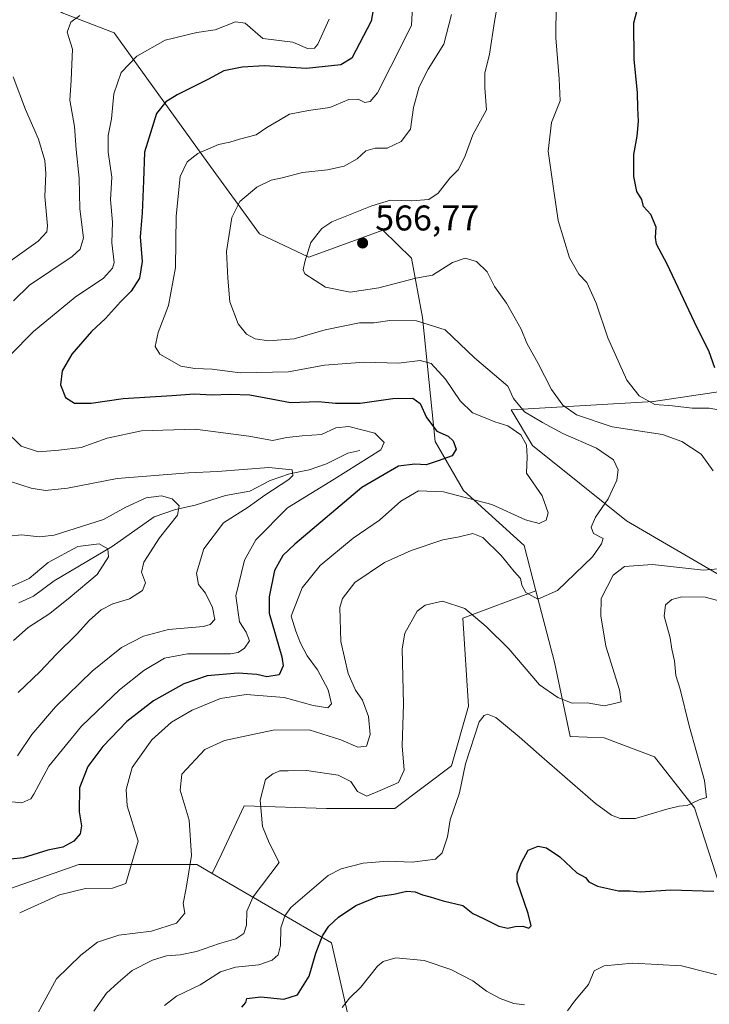
# Model space of a CAD drawing. Units: metres. Extents: x 638103 to 641560, y 4732126 to 4734509.
# Drawn here: x 638786 to 638979, y 4733526 to 4733802 of the extents above; entities that cross this region are included whole.
import ezdxf

# ---------------------------------------------------------------- set-up
doc = ezdxf.new("R2010")
doc.units = ezdxf.units.M
doc.header["$MEASUREMENT"] = 0
for name, color, linetype, lineweight in [('Arbolado forestal CxS', 92, 'Continuous', 0), ('Corriente natural lineal', 142, 'Continuous', 13), ('Curva de nivel maestra', 30, 'Continuous', 30), ('Curva de nivel normal', 30, 'Continuous', 0), ('Matorral CxS', 135, 'Continuous', 0), ('Punto de cota en terreno', 7, 'Continuous', 0), ('Rótulo de punto de cota en terreno', 7, 'Continuous', 0)]:
    doc.layers.add(name, color=color, linetype=linetype, lineweight=lineweight)
doc.styles.add('Style-Arial', font='txt')

# ---------------------------------------------------------------- blocks, each defined once
blk = doc.blocks.new('5PATER')
at = {"layer": 'Punto de cota en terreno', "linetype": 'Continuous', "lineweight": 0}
h = blk.add_hatch(color=51, dxfattribs=at)
edge = h.paths.add_edge_path()
edge.add_ellipse((0, 0), major_axis=(-0.11, -0.111), ratio=0.999422, start_angle=0, end_angle=360)

msp = doc.modelspace()

# ---------------------------------------------------------------- linework, layer by layer
at = {"layer": 'Arbolado forestal CxS', "color": 92, "linetype": 'Continuous', "lineweight": 0}
for points in [[(638621.1095, 4733887.7321, 489.4005), (638664.1141, 4733867.4665, 495.3305), (638667.7449, 4733865.5243, 496.3328), (638677.4411, 4733859.4451, 497.1861), (638688.6197, 4733850.9279, 497.6766), (638704.4161, 4733825.9079, 506.0604), (638720.6547, 4733815.1027, 515.3308), (638735.3007, 4733811.5323, 520.0026), (638749.3327, 4733809.3863, 524.5702), (638771.0659, 4733815.5739, 530.6933), (638780.9599, 4733815.1017, 532.3189), (638797.4485, 4733803.7883, 538.1065), (638812.0535, 4733798.1323, 541.8175), (638838.3055, 4733761.7099, 555.1739), (638852.8329, 4733741.7959, 561.1304), (638866.7039, 4733735.2035, 564.6124), (638887.4331, 4733742.7453, 565.9122), (638895.4419, 4733734.9661, 565.8422), (638898.5795, 4733718.3101, 560.8946), (638902.0925, 4733683.4803, 548.6776), (638910.0973, 4733669.7333, 553.4134), (638927.0389, 4733654.3311, 557.2419), (638930.3445, 4733641.6355, 559.4727)], [(638981.7673, 4733559.3345, 574.1844), (638974.8199, 4733580.7325, 569.8135), (638963.6241, 4733595.0247, 566.9733), (638949.5033, 4733600.3449, 565.3761), (638939.9673, 4733600.7121, 566.7129), (638935.5749, 4733621.5471, 562.7429), (638930.3445, 4733641.6355, 559.4727), (638927.0389, 4733654.3311, 557.2419), (638910.0973, 4733669.7333, 553.4134), (638902.0925, 4733683.4803, 548.6776), (638898.5795, 4733718.3101, 560.8946), (638895.4419, 4733734.9661, 565.8422), (638887.4331, 4733742.7453, 565.9122), (638866.7039, 4733735.2035, 564.6124), (638852.8329, 4733741.7959, 561.1304), (638838.3055, 4733761.7099, 555.1739), (638812.0535, 4733798.1323, 541.8175), (638797.4485, 4733803.7883, 538.1065)], [(639010.3973, 4733701.7333, 578.3982), (638963.3809, 4733694.7251, 569.9874), (638923.4379, 4733692.3347, 558.2172), (638929.4325, 4733682.3417, 555.196), (638955.7451, 4733661.1955, 560.5306), (639037.4099, 4733613.6073, 576.3381)], [(639037.4099, 4733613.6073, 576.3381), (638955.7451, 4733661.1955, 560.5306), (638929.4325, 4733682.3417, 555.196), (638923.4379, 4733692.3347, 558.2172), (638963.3809, 4733694.7251, 569.9874), (639010.3973, 4733701.7333, 578.3982)], [(638930.3445, 4733641.6355, 559.4727), (638935.5749, 4733621.5471, 562.7429), (638939.9673, 4733600.7121, 566.7129), (638949.5033, 4733600.3449, 565.3761), (638963.6241, 4733595.0247, 566.9733), (638974.8199, 4733580.7325, 569.8135), (638981.7673, 4733559.3345, 574.1844)], [(638758.0487, 4733516.0225, 553.3802), (638753.3251, 4733530.1947, 553.6619), (638770.6479, 4733553.8141, 553.5586), (638802.1413, 4733564.8365, 551.4238), (638835.2091, 4733564.8361, 559.6132), (638839.5739, 4733562.2897, 560.9217), (638873.0015, 4733542.7895, 574.9131), (638877.7251, 4733522.3187, 579.9692)], [(638839.5739, 4733562.2897, 560.9217), (638835.2091, 4733564.8361, 559.6132), (638802.1413, 4733564.8365, 551.4238), (638770.6479, 4733553.8141, 553.5586), (638753.3251, 4733530.1947, 553.6619)], [(638839.5739, 4733562.2897, 560.9217), (638873.0015, 4733542.7895, 574.9131), (638877.7251, 4733522.3187, 579.9692), (638871.4255, 4733495.5499, 586.5693), (638880.8729, 4733479.8025, 590.936), (638902.9185, 4733465.6303, 595.5838), (638915.5155, 4733456.1823, 596.7615), (638926.5383, 4733448.3079, 596.8377), (638929.6869, 4733434.1361, 597.6851), (638943.8587, 4733427.8379, 599.3178), (638952.1227, 4733426.6799, 600.4505), (638960.8895, 4733419.5069, 602.599), (638962.4829, 4733402.7701, 602.5402), (638962.6187, 4733391.4087, 600.6251), (638938.5727, 4733378.0643, 593.4796), (638905.0985, 4733348.5765, 580.9952), (638901.9095, 4733311.9153, 576.5839), (638862.8563, 4733282.4277, 564.1681), (638826.5951, 4733269.2617, 555.6696), (638826.5923, 4733269.2591, 555.6689)]]:
    msp.add_polyline3d(points, dxfattribs=at)
at = {"layer": 'Corriente natural lineal', "color": 142, "linetype": 'Continuous', "lineweight": 13}
msp.add_polyline3d([(638881, 4733681, 543.7864), (638877.6553, 4733680.1936, 543.0712), (638871.5813, 4733677.2061, 541.6683), (638866.7567, 4733675.5875, 541.3232), (638861.2464, 4733674.4051, 540.6775), (638855.8609, 4733672.531, 539.5054), (638850.0899, 4733669.5876, 538.8002), (638843.2658, 4733668.3583, 537.8238), (638834.7385, 4733665.6314, 536.3907), (638829.228, 4733664.4497, 534.8934), (638823.2827, 4733662.3175, 533.0606), (638811.5348, 4733653.9848, 530.7974), (638795.2287, 4733644.4328, 529.3365), (638789.4616, 4733640.1019, 528.9191), (638785.3026, 4733638.1822, 527.8998)], dxfattribs=at)
at = {"layer": 'Curva de nivel maestra', "color": 30, "linetype": 'Continuous', "lineweight": 30, "flags": 128}
for points, elevation in [([(638885.37, 4733808.3501), (638884.18, 4733801.4501), (638878.7, 4733791.0701), (638875.65, 4733789.2101), (638866, 4733788.1401), (638854.26, 4733788.9201), (638847.99, 4733788.5401), (638842.82, 4733787.4601), (638838.54, 4733785.1801), (638829.71, 4733780.7301), (638826.6, 4733778.8101), (638823.9, 4733775.5201), (638820.6, 4733764.6701), (638820.26, 4733756.6001), (638819.96, 4733747.6901), (638819.39, 4733740.9301), (638819.87, 4733734.0101), (638819.16, 4733729.3401), (638816.81, 4733725.6801), (638813.87, 4733722.6801), (638809.62, 4733718.0201), (638805.72, 4733714.3501), (638800.21, 4733708.0201), (638797.44, 4733703.3601), (638796.97, 4733699.3801), (638798.38, 4733695.8001), (638800.93, 4733694.2001), (638805.64, 4733694.2101), (638814.56, 4733695.5401), (638828.24, 4733696.4001), (638834.57, 4733696.8901), (638839.48, 4733696.5601), (638844.6, 4733696.8101), (638850.13, 4733696.5801), (638856.1, 4733695.5001), (638861.54, 4733694.4201), (638869.35, 4733694.6901), (638874.12, 4733694.2801), (638881.11, 4733694.2201), (638890.22, 4733695.5201), (638895.84, 4733695.6201), (638897.91, 4733694.1301), (638899.69, 4733690.2501), (638902.62, 4733686.4301), (638905.73, 4733684.9601), (638907.19, 4733683.6801), (638908.02, 4733681.3201), (638906.92, 4733679.4601), (638902.91, 4733678.1101), (638899.62, 4733676.9201), (638896.37, 4733677.1401), (638891.86, 4733676.5501), (638881.54, 4733670.5401), (638862.7, 4733654.6601), (638859.4, 4733651.5401), (638857.04, 4733647.3401), (638855.53, 4733639.9501), (638855.54, 4733635.3601), (638859.05, 4733623.0301), (638859.46, 4733620.5401), (638858.36, 4733618.0201), (638854.92, 4733617.4801), (638852.1, 4733618.1601), (638846.86, 4733618.5001), (638838.11, 4733617.7201), (638831.62, 4733615.5201), (638823.06, 4733610.7001), (638815.58, 4733604.9101), (638808.86, 4733597.8801), (638804.71, 4733592.3001), (638802.32, 4733586.3201), (638802.24, 4733579.6301), (638802.88, 4733575.6301), (638802.48, 4733573.3701), (638800.75, 4733571.3701), (638797.64, 4733569.6901), (638793.48, 4733568.7901), (638786.52, 4733566.6701), (638783.09, 4733566.2801)], 550), ([(638980.58, 4733704.1201), (638978.88, 4733708.9101), (638975.58, 4733715.4001), (638967.15, 4733733.2601), (638964.21, 4733738.8801), (638963.94, 4733740.7601), (638964.11, 4733743.5901), (638962.61, 4733747.1801), (638960.58, 4733749.3901), (638960.13, 4733751.3601), (638958.72, 4733753.6601), (638957.87, 4733757.8401), (638957.85, 4733764.0501), (638958.79, 4733769.1801), (638959.15, 4733773.3401), (638958.93, 4733777.1201), (638958.88, 4733781.3201), (638957.96, 4733790.7801), (638957.87, 4733801.0001), (638959.14, 4733805.8701)], 575), ([(638847.9, 4733524.8001), (638848.95, 4733526.0801), (638849.3, 4733527.2301), (638853.21, 4733527.6801), (638859.68, 4733527.0601), (638863.51, 4733528.2701), (638866.72, 4733533.5001), (638868.64, 4733539.8901), (638870.5, 4733544.8301), (638872.27, 4733547.4601), (638874.97, 4733550.0601), (638879.87, 4733553.2801), (638886.04, 4733555.8201), (638890.53, 4733556.5201), (638894.18, 4733557.3101), (638896.48, 4733557.1301), (638898.52, 4733556.2501), (638900.72, 4733555.7601), (638904.34, 4733554.6201), (638909.86, 4733553.2601), (638912.68, 4733551.0701), (638915.67, 4733549.6801), (638919.98, 4733547.5301), (638922.53, 4733546.9401), (638924.58, 4733547.4401), (638926.72, 4733547.4601), (638928.36, 4733546.9001), (638929.06, 4733547.5701), (638928.16, 4733551.0401), (638925.16, 4733560.0401), (638925.13, 4733562.3101), (638926.3, 4733565.3701), (638928.18, 4733568.8401), (638931.02, 4733569.9801), (638933.35, 4733569.5201), (638937.1, 4733566.9501), (638941.9, 4733562.4601), (638944.29, 4733561.1401), (638945.22, 4733559.9901), (638947.62, 4733558.7601), (638953.58, 4733557.4401), (638956.74, 4733557.4301), (638959.68, 4733557.1601), (638968.27, 4733557.7401), (638980.31, 4733557.3201)], 575)]:
    msp.add_lwpolyline(points, dxfattribs=dict(at, elevation=elevation))
at = {"layer": 'Curva de nivel normal', "color": 30, "linetype": 'Continuous', "lineweight": 0, "flags": 128}
for points, elevation in [([(638980.1, 4733675.2601), (638976.7, 4733679.9401), (638971.34, 4733683.5001), (638965.84, 4733685.4801), (638951.8, 4733687.6301), (638941.76, 4733690.9701), (638937.92, 4733693.6801), (638934.74, 4733698.1001), (638931.04, 4733705.3301), (638927.82, 4733711.0801), (638926.26, 4733714.9801), (638924.51, 4733717.9901), (638922.16, 4733722.2801), (638918.8, 4733727.0001), (638916.73, 4733731.1401), (638913.66, 4733734.0101), (638910.56, 4733734.9501), (638906.97, 4733733.7201), (638901.39, 4733730.2001), (638896.65, 4733729.2901), (638886.31, 4733726.5801), (638878.28, 4733725.4101), (638871.35, 4733726.8201), (638865.58, 4733730.5201), (638865.05, 4733731.6101), (638865.56, 4733733.9301), (638867.21, 4733739.3401), (638870.31, 4733743.2801), (638873.11, 4733745.1401), (638884.38, 4733749.5901), (638889.56, 4733751.1801), (638895.58, 4733751.0001), (638900.32, 4733751.4201), (638902.92, 4733753.1601), (638906.22, 4733757.4001), (638908.62, 4733759.8101), (638910.51, 4733763.6701), (638912.68, 4733769.5501), (638916.47, 4733776.5301), (638916.06, 4733782.7601), (638916.04, 4733786.8401), (638917.34, 4733792.2101), (638918.74, 4733801.3301), (638920.3, 4733810.3501)], 565), ([(638785.55, 4733551.2201), (638796.76, 4733556.3101), (638804.04, 4733558.1001), (638811.6, 4733558.1401), (638815.33, 4733559.4801), (638818.83, 4733571.3701), (638815.73, 4733581.2401), (638815.43, 4733585.8501), (638817.11, 4733591.9801), (638822.58, 4733599.7801), (638828.14, 4733604.7401), (638833.9, 4733608.1401), (638841.87, 4733611.3601), (638849.11, 4733612.4601), (638859.76, 4733611.6201), (638867.87, 4733609.3801), (638872.01, 4733608.7801), (638873.07, 4733609.9001), (638872.1, 4733613.7801), (638869.14, 4733619.3901), (638866.19, 4733623.3801), (638864.32, 4733626.9001), (638863.07, 4733630.2401), (638861.69, 4733634.5201), (638864.84, 4733642.4401), (638869.86, 4733648.6701), (638879.15, 4733656.3601), (638886.49, 4733661.4201), (638892.5, 4733666.7401), (638897.4, 4733669.6101), (638904.45, 4733669.3601), (638918.05, 4733665.8601), (638927.47, 4733661.4701), (638931.25, 4733660.4601), (638933.24, 4733661.4101), (638933.81, 4733663.4601), (638932.14, 4733668.2901), (638927.74, 4733674.5801), (638927.95, 4733679.1901), (638927.74, 4733682.5801), (638926.1, 4733685.3901), (638922.53, 4733687.8701), (638918.86, 4733688.9901), (638916.17, 4733690.1601), (638912.58, 4733691.5401), (638909.16, 4733694.8901), (638905.02, 4733700.9601), (638900.95, 4733705.3901), (638897.86, 4733706.1801), (638891.86, 4733705.4901), (638882.16, 4733705.7601), (638871.04, 4733704.8701), (638861.01, 4733703.0601), (638847.37, 4733702.7401), (638839.58, 4733703.8101), (638834.67, 4733703.9801), (638830.74, 4733704.6401), (638827.66, 4733706.4001), (638824.84, 4733708.0201), (638823.52, 4733710.1901), (638824.41, 4733714.1201), (638827.27, 4733721.6801), (638829.28, 4733732.3401), (638829.47, 4733746.6701), (638830.62, 4733757.8001), (638832.54, 4733761.9501), (638835.49, 4733764.2701), (638841.33, 4733766.7901), (638844.49, 4733767.5101), (638847.21, 4733768.3401), (638851.87, 4733769.5201), (638854.87, 4733771.6001), (638858.21, 4733773.6001), (638861.21, 4733775.3301), (638866.54, 4733776.4001), (638872.54, 4733777.2401), (638877.87, 4733779.4601), (638880.54, 4733779.5101), (638882.41, 4733778.5701), (638883.89, 4733778.8501), (638885.89, 4733781.3601), (638889.72, 4733788.7501), (638895.5, 4733800.2101), (638895.92, 4733809.2901)], 555), ([(638985.29, 4733691.7401), (638978.96, 4733692.8001), (638974.19, 4733692.8001), (638968.72, 4733693.4701), (638963.76, 4733693.8401), (638959.3, 4733696.2601), (638955.88, 4733700.7001), (638950.53, 4733712.5801), (638947.31, 4733722.2601), (638944.64, 4733728.0701), (638942.44, 4733730.4601), (638939.76, 4733735.0501), (638936.62, 4733745.5101), (638935.36, 4733753.8401), (638933.81, 4733764.9501), (638934.78, 4733773.0101), (638937.22, 4733779.0401), (638936.88, 4733785.2401), (638935.94, 4733796.7201), (638936.08, 4733806.3901)], 570), ([(638782.9, 4733707.6801), (638789.39, 4733714.3501), (638801.15, 4733724.0101), (638809.11, 4733729.3401), (638811.63, 4733732.1101), (638812.08, 4733733.6701), (638811.4, 4733739.2501), (638811.58, 4733744.9901), (638811.04, 4733751.2601), (638811.41, 4733757.6801), (638810.41, 4733764.6701), (638810.41, 4733769.3401), (638811.28, 4733774.0101), (638811.93, 4733781.0101), (638814.02, 4733787.0101), (638818.44, 4733791.5601), (638826.32, 4733796.1101), (638835.28, 4733798.2201), (638840.35, 4733799.0101), (638846.1, 4733801.2201), (638848.78, 4733800.9101), (638853.79, 4733796.5801), (638862.2, 4733795.5001), (638866.26, 4733793.7501), (638868.24, 4733793.8301), (638869.22, 4733794.9901), (638872.36, 4733802.0201)], 545), ([(638802.41, 4733803.0501), (638799.92, 4733801.1801), (638798.86, 4733798.3701), (638800.34, 4733793.6001), (638800.14, 4733789.2901), (638799.98, 4733784.8801), (638799.58, 4733779.2301), (638800.95, 4733771.8501), (638801.44, 4733765.4201), (638802.2, 4733757.3301), (638802.46, 4733748.7301), (638803.41, 4733740.6101), (638802.56, 4733737.4801), (638800.25, 4733735.3901), (638788.33, 4733727.3401), (638783.85, 4733722.9801)], 540), ([(638786.62, 4733515.7001), (638795.88, 4733532.7001), (638802.71, 4733539.3701), (638807.39, 4733543.0101), (638813.39, 4733545.0101), (638822.5, 4733546.1101), (638829.59, 4733548.3301), (638831.86, 4733551.1601), (638831.39, 4733553.8901), (638832.29, 4733558.1701), (638833.78, 4733567.3001), (638833.1, 4733577.2401), (638830.54, 4733585.6501), (638831.08, 4733590.1801), (638837.5, 4733597.0801), (638842.98, 4733599.6201), (638856.65, 4733602.4601), (638866.76, 4733602.5801), (638875.67, 4733599.8201), (638880.38, 4733597.7601), (638882.89, 4733597.9801), (638883.92, 4733601.3101), (638883.39, 4733606.3601), (638881.69, 4733610.8701), (638879.76, 4733613.6901), (638877.69, 4733618.3601), (638875.62, 4733627.3901), (638875.34, 4733636.9101), (638876.15, 4733639.4801), (638879.54, 4733643.8901), (638887.86, 4733649.5201), (638895.39, 4733652.9501), (638904.3, 4733655.8901), (638908.84, 4733656.7801), (638912.67, 4733657.6901), (638915.5, 4733656.5501), (638920.65, 4733651.5401), (638924.29, 4733646.9701), (638926.08, 4733645.0701), (638926.44, 4733643.1801), (638927.52, 4733641.1501), (638930.95, 4733639.3001), (638936.46, 4733641.6701), (638946.23, 4733651.1001), (638948.74, 4733654.7701), (638949.22, 4733656.2501), (638946.5, 4733657.6601), (638945.83, 4733659.4101), (638947.12, 4733662.2601), (638950.67, 4733667.4101), (638953.06, 4733672.6801), (638953.48, 4733675.5101), (638952.11, 4733678.3201), (638947.4, 4733681.6201), (638937.91, 4733685.7001), (638932.26, 4733688.8301), (638927.15, 4733691.8301), (638924.05, 4733695.6001), (638922.53, 4733699.0001), (638913.18, 4733707.0001), (638904.91, 4733714.8101), (638896.84, 4733717.3101), (638889.36, 4733717.4401), (638884.91, 4733716.7801), (638880.87, 4733716.8101), (638871.21, 4733714.7901), (638862.57, 4733712.3201), (638855.48, 4733711.7101), (638851.65, 4733712.3401), (638849.23, 4733713.5701), (638846.83, 4733716.5201), (638844.51, 4733722.7201), (638843.92, 4733729.3401), (638843.58, 4733736.7901), (638845.06, 4733746.3601), (638847.3, 4733750.8001), (638852.11, 4733754.8101), (638856.06, 4733756.8301), (638859.17, 4733757.4401), (638864.85, 4733758.9801), (638871.87, 4733759.7001), (638876.54, 4733760.7401), (638880.21, 4733762.8001), (638882.64, 4733765.0401), (638885.27, 4733765.7501), (638888.68, 4733765.8201), (638892.56, 4733767.7001), (638895.15, 4733771.0901), (638896.02, 4733777.1801), (638897.61, 4733783.0101), (638900.16, 4733788.0001), (638904.56, 4733795.0001), (638906.65, 4733803.3301)], 560), ([(638783.68, 4733785.8501), (638787.22, 4733776.6001), (638790.82, 4733768.2801), (638792.6, 4733762.3001), (638792.88, 4733758.6501), (638792.57, 4733752.2701), (638793.33, 4733744.0101), (638793.18, 4733742.3401), (638790.76, 4733739.6601), (638781.55, 4733733.1301)], 535), ([(638781.35, 4733582.6001), (638786.14, 4733582.1401), (638788.64, 4733583.2001), (638789.56, 4733584.5201), (638793.7, 4733592.4101), (638802.88, 4733603.6401), (638813.52, 4733613.7801), (638820.41, 4733619.2601), (638826.17, 4733622.7401), (638832.65, 4733623.9001), (638844.65, 4733623.8801), (638846.89, 4733624.2701), (638848.65, 4733625.5401), (638850, 4733627.5201), (638849.13, 4733629.9501), (638847.25, 4733632.9401), (638846.22, 4733640.2101), (638848.6, 4733650.1801), (638851.79, 4733655.9401), (638860.7, 4733664.9001), (638873.78, 4733672.9101), (638886.9, 4733681.1901), (638887.85, 4733683.2301), (638885.16, 4733685.8001), (638877.87, 4733687.7401), (638874.21, 4733687.3001), (638870.19, 4733685.4501), (638864.82, 4733685.1201), (638860.53, 4733684.5801), (638856.45, 4733683.7901), (638849.84, 4733685.0101), (638834.78, 4733686.9601), (638819.76, 4733686.5201), (638810.08, 4733684.4301), (638802.76, 4733681.8401), (638796.55, 4733681.1001), (638790.82, 4733680.6001), (638785.98, 4733682.1601), (638781.35, 4733686.6601)], 545), ([(638783.02, 4733672.3101), (638788.81, 4733670.4301), (638792.84, 4733669.7101), (638799.01, 4733670.4301), (638812.9, 4733673.1401), (638832.87, 4733674.6801), (638841.09, 4733675.0701), (638855.48, 4733676.1901), (638862.02, 4733675.5001), (638862.19, 4733673.9901), (638861.04, 4733672.8501), (638854.29, 4733668.4201), (638849.62, 4733665.0801), (638842.77, 4733660.6801), (638837.17, 4733653.4001), (638835.17, 4733646.5201), (638835.72, 4733643.4001), (638837.7, 4733640.9201), (638839.68, 4733636.9301), (638840.32, 4733633.5901), (638838.96, 4733632.1101), (638837.08, 4733631.6301), (638827.28, 4733630.7101), (638820.26, 4733628.9001), (638814.16, 4733625.7001), (638805.88, 4733619.0801), (638795.57, 4733609.0701), (638788.97, 4733601.3101), (638784.94, 4733595.2501)], 540), ([(638779.09, 4733656.5401), (638786.06, 4733657.3501), (638791.15, 4733656.7001), (638795.24, 4733657.2001), (638809.04, 4733661.6401), (638815.29, 4733665.1001), (638821.06, 4733667.7201), (638825.34, 4733668.2101), (638828.37, 4733667.4401), (638830.25, 4733665.4701), (638829.78, 4733662.8001), (638824.77, 4733656.4201), (638820.36, 4733649.5901), (638819.7, 4733646.8601), (638820.84, 4733643.8001), (638820, 4733641.7301), (638816.32, 4733639.3401), (638811.65, 4733637.9401), (638808.4, 4733636.3001), (638805.17, 4733633.3501), (638801.72, 4733629.4901), (638795.86, 4733623.8101), (638791.33, 4733618.9801), (638785.14, 4733613.0901)], 535), ([(638783.22, 4733642.8201), (638788.22, 4733645.0701), (638793.55, 4733649.5201), (638801.88, 4733653.9901), (638807.88, 4733654.7601), (638810.27, 4733653.3701), (638810.44, 4733651.1101), (638807.31, 4733646.1901), (638799.7, 4733639.8501), (638794.05, 4733635.2101), (638787.93, 4733631.3201), (638783.84, 4733627.6601)], 530), ([(638806.38, 4733523.6101), (638809.93, 4733528.7001), (638813.18, 4733531.6801), (638817.12, 4733535.0901), (638822.79, 4733537.9301), (638826.71, 4733539.1901), (638830.55, 4733539.4301), (638835.15, 4733540.4301), (638841.63, 4733542.6601), (638846.18, 4733543.9401), (638848.46, 4733545.4401), (638849.22, 4733547.7801), (638849.26, 4733551.6801), (638851.07, 4733555.7801), (638858.33, 4733565.3701), (638855.58, 4733570.8901), (638853.67, 4733575.4301), (638853, 4733582.8801), (638854.53, 4733588.6701), (638856.54, 4733590.2101), (638858.54, 4733591.1001), (638860.9, 4733591.0801), (638865.99, 4733591.1501), (638874.9, 4733589.8901), (638878.49, 4733588.1401), (638880.34, 4733585.3101), (638882.94, 4733583.9401), (638887.35, 4733585.8201), (638891.87, 4733587.8001), (638893.4, 4733591.2701), (638892.9, 4733598.1401), (638893.26, 4733609.7701), (638892.81, 4733625.3001), (638893.62, 4733629.6901), (638897.04, 4733635.8801), (638899.34, 4733637.5801), (638904.18, 4733638.7101), (638910.46, 4733636.6401), (638916.38, 4733631.5401), (638922.82, 4733625.3201), (638931.35, 4733615.2601), (638936.5, 4733611.6901), (638940.53, 4733610.0601), (638944.78, 4733610.1401), (638949.51, 4733609.3601), (638952.44, 4733610.0001), (638954.25, 4733610.4601), (638953.86, 4733613.8501), (638950.03, 4733626.0301), (638948.62, 4733634.5501), (638948.65, 4733639.4301), (638952.05, 4733646.0101), (638955.25, 4733648.4601), (638963.08, 4733649.0101), (638977.4, 4733647.3801), (638981.48, 4733647.7401)], 565), ([(638826.21, 4733525.2101), (638829.54, 4733527.8801), (638836.18, 4733531.0501), (638841.89, 4733534.7201), (638846.14, 4733535.9901), (638852.68, 4733536.6101), (638856.34, 4733537.9301), (638858.1, 4733539.4701), (638858.76, 4733542.0401), (638858.78, 4733547.0401), (638859.9, 4733550.4201), (638861.66, 4733552.7001), (638872.07, 4733561.7201), (638875.71, 4733563.5601), (638881.87, 4733565.1901), (638888.86, 4733565.7601), (638895.65, 4733565.4701), (638899.34, 4733565.9401), (638902.22, 4733566.3201), (638904.05, 4733568.0801), (638905.6, 4733572.5401), (638906.3, 4733577.3001), (638908.93, 4733584.8701), (638910.6, 4733593.0601), (638914.41, 4733604.8101), (638915.83, 4733606.6101), (638916.82, 4733606.9501), (638919.14, 4733606.0601), (638925.63, 4733600.6601), (638931.99, 4733595.0401), (638947.08, 4733581.9201), (638951.56, 4733578.6801), (638954.01, 4733577.7401), (638958.35, 4733577.7101), (638967.11, 4733580.3501), (638970.52, 4733581.2201), (638972.85, 4733581.4001), (638976.19, 4733582.9301), (638978.22, 4733583.5801), (638977.7, 4733588.3301), (638973.4, 4733603.6901), (638970.88, 4733614.0301), (638969.64, 4733617.8501), (638969.26, 4733621.9901), (638968.52, 4733625.2001), (638968.08, 4733628.4101), (638966.38, 4733634.4501), (638966.73, 4733637.6701), (638968.52, 4733639.2001), (638971.35, 4733639.9301), (638977.85, 4733639.8501), (638986.98, 4733637.3901)], 570), ([(638876.02, 4733524.7101), (638878.04, 4733527.2901), (638881.28, 4733530.3701), (638885.96, 4733536.3201), (638887.48, 4733537.6101), (638891.06, 4733538.6301), (638898.99, 4733537.8301), (638906.5, 4733535.3401), (638912.66, 4733532.1701), (638916.47, 4733529.3101), (638920.31, 4733527.1801), (638924.2, 4733525.8301), (638927.18, 4733525.3901)], 580), ([(638939.23, 4733523.7501), (638941.2, 4733526.4601), (638945.14, 4733531.1801), (638946.76, 4733535.0101), (638949.53, 4733536.3601), (638957.52, 4733537.0801), (638971.25, 4733536.4001), (638986.36, 4733532.5401)], 580)]:
    msp.add_lwpolyline(points, dxfattribs=dict(at, elevation=elevation))
at = {"layer": 'Matorral CxS', "color": 135, "linetype": 'Continuous', "lineweight": 0}
for points in [[(638621.1095, 4733887.7321, 489.4005), (638664.1141, 4733867.4665, 495.3305), (638667.7449, 4733865.5243, 496.3328), (638677.4411, 4733859.4451, 497.1861), (638688.6197, 4733850.9279, 497.6766), (638704.4161, 4733825.9079, 506.0604), (638720.6547, 4733815.1027, 515.3308), (638735.3007, 4733811.5323, 520.0026), (638749.3327, 4733809.3863, 524.5702), (638771.0659, 4733815.5739, 530.6933), (638780.9599, 4733815.1017, 532.3189), (638797.4485, 4733803.7883, 538.1065), (638812.0535, 4733798.1323, 541.8175), (638838.3055, 4733761.7099, 555.1739), (638852.8329, 4733741.7959, 561.1304), (638866.7039, 4733735.2035, 564.6124), (638887.4331, 4733742.7453, 565.9122), (638895.4419, 4733734.9661, 565.8422), (638898.5795, 4733718.3101, 560.8946), (638902.0925, 4733683.4803, 548.6776), (638910.0973, 4733669.7333, 553.4134), (638927.0389, 4733654.3311, 557.2419), (638930.3445, 4733641.6355, 559.4727)], [(638780.9599, 4733815.1017, 532.3189), (638797.4485, 4733803.7883, 538.1065), (638812.0535, 4733798.1323, 541.8175), (638838.3055, 4733761.7099, 555.1739), (638852.8329, 4733741.7959, 561.1304), (638866.7039, 4733735.2035, 564.6124), (638887.4331, 4733742.7453, 565.9122), (638895.4419, 4733734.9661, 565.8422), (638898.5795, 4733718.3101, 560.8946), (638902.0925, 4733683.4803, 548.6776), (638910.0973, 4733669.7333, 553.4134), (638927.0389, 4733654.3311, 557.2419), (638930.3445, 4733641.6355, 559.4727), (638909.8881, 4733633.8957, 565.5208), (638911.4815, 4733609.1893, 568.7697), (638906.6991, 4733592.4527, 568.6003), (638890.7591, 4733580.4983, 566.37), (638871.6313, 4733580.4987, 567.1623), (638848.5187, 4733581.2959, 563.5283), (638842.1425, 4733567.7473, 561.4244), (638839.5739, 4733562.2897, 560.9217), (638835.2091, 4733564.8361, 559.6132), (638802.1413, 4733564.8365, 551.4238), (638770.6479, 4733553.8141, 553.5586)], [(639037.4099, 4733613.6073, 576.3381), (638955.7451, 4733661.1955, 560.5306), (638929.4325, 4733682.3417, 555.196), (638923.4379, 4733692.3347, 558.2172), (638963.3809, 4733694.7251, 569.9874), (639010.3973, 4733701.7333, 578.3982)], [(639037.4099, 4733613.6073, 576.3381), (638955.7451, 4733661.1955, 560.5306), (638929.4325, 4733682.3417, 555.196), (638923.4379, 4733692.3347, 558.2172), (638963.3809, 4733694.7251, 569.9874), (639010.3973, 4733701.7333, 578.3982)], [(638877.7251, 4733522.3187, 579.9692), (638873.0015, 4733542.7895, 574.9131), (638839.5739, 4733562.2897, 560.9217), (638842.1425, 4733567.7473, 561.4244), (638848.5187, 4733581.2959, 563.5283), (638871.6313, 4733580.4987, 567.1623), (638890.7591, 4733580.4983, 566.37), (638906.6991, 4733592.4527, 568.6003), (638911.4815, 4733609.1893, 568.7697), (638909.8881, 4733633.8957, 565.5208), (638930.3445, 4733641.6355, 559.4727), (638935.5749, 4733621.5471, 562.7429), (638939.9673, 4733600.7121, 566.7129), (638949.5033, 4733600.3449, 565.3761), (638963.6241, 4733595.0247, 566.9733), (638974.8199, 4733580.7325, 569.8135), (638981.7673, 4733559.3345, 574.1844)], [(638930.3445, 4733641.6355, 559.4727), (638909.8881, 4733633.8957, 565.5208), (638911.4815, 4733609.1893, 568.7697), (638906.6991, 4733592.4527, 568.6003), (638890.7591, 4733580.4983, 566.37), (638871.6313, 4733580.4987, 567.1623), (638848.5187, 4733581.2959, 563.5283), (638842.1425, 4733567.7473, 561.4244), (638839.5739, 4733562.2897, 560.9217)], [(638930.3445, 4733641.6355, 559.4727), (638935.5749, 4733621.5471, 562.7429), (638939.9673, 4733600.7121, 566.7129), (638949.5033, 4733600.3449, 565.3761), (638963.6241, 4733595.0247, 566.9733), (638974.8199, 4733580.7325, 569.8135), (638981.7673, 4733559.3345, 574.1844)], [(638839.5739, 4733562.2897, 560.9217), (638835.2091, 4733564.8361, 559.6132), (638802.1413, 4733564.8365, 551.4238), (638770.6479, 4733553.8141, 553.5586), (638753.3251, 4733530.1947, 553.6619)], [(638839.5739, 4733562.2897, 560.9217), (638873.0015, 4733542.7895, 574.9131), (638877.7251, 4733522.3187, 579.9692), (638871.4255, 4733495.5499, 586.5693), (638880.8729, 4733479.8025, 590.936), (638902.9185, 4733465.6303, 595.5838), (638915.5155, 4733456.1823, 596.7615), (638926.5383, 4733448.3079, 596.8377), (638929.6869, 4733434.1361, 597.6851), (638943.8587, 4733427.8379, 599.3178), (638952.1227, 4733426.6799, 600.4505), (638960.8895, 4733419.5069, 602.599), (638962.4829, 4733402.7701, 602.5402), (638962.6187, 4733391.4087, 600.6251), (638938.5727, 4733378.0643, 593.4796), (638905.0985, 4733348.5765, 580.9952), (638901.9095, 4733311.9153, 576.5839), (638862.8563, 4733282.4277, 564.1681), (638826.5951, 4733269.2617, 555.6696), (638826.5923, 4733269.2591, 555.6689)]]:
    msp.add_polyline3d(points, dxfattribs=at)

# ---------------------------------------------------------------- block references
at = {"layer": 'Punto de cota en terreno', "color": 7, "linetype": 'Continuous', "lineweight": 0, "xscale": 10, "yscale": 10, "zscale": 10}
msp.add_blockref('5PATER', (638881.76, 4733739.18, 566.77), dxfattribs=at)

# ---------------------------------------------------------------- texts
at = {"layer": 'Rótulo de punto de cota en terreno', "color": 7, "linetype": 'Continuous', "lineweight": 0, "style": 'Style-Arial'}
msp.add_text('566,77', height=7, dxfattribs=at).set_placement((638885.2878, 4733742.7078))

doc.saveas('drawing.dxf')
